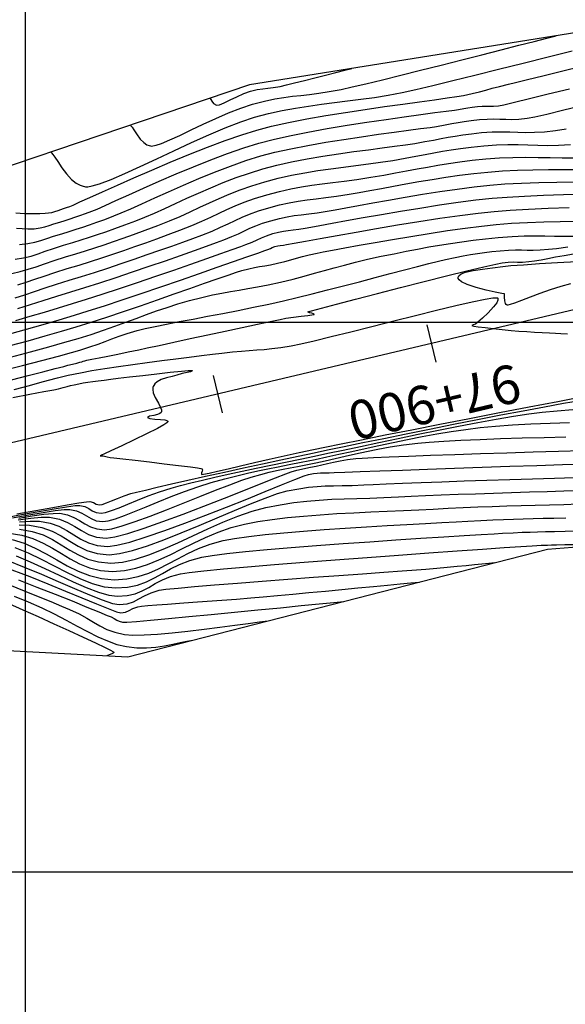
# Model space of a CAD drawing. Units: metres. Extents: x 770743 to 781452, y 8554221 to 8561079.
# Drawn here: x 771849 to 771899, y 8559188 to 8559278 of the extents above; entities that cross this region are included whole.
import ezdxf

# ---------------------------------------------------------------- set-up
doc = ezdxf.new("R2010")
doc.units = ezdxf.units.M
doc.header["$LTSCALE"] = 12.7
doc.header["$MEASUREMENT"] = 0
for name, color, linetype in [('CONT-MJR', 84, 'Continuous'), ('CONT-MNR', 42, 'Continuous'), ('COORD_LIN', 8, 'Continuous'), ('EJE_ESTACA', 7, 'Continuous'), ('EJE_TEXTO', 5, 'Continuous'), ('SRF-BDR', 7, 'Continuous')]:
    doc.layers.add(name, color=color, linetype=linetype)
doc.layers.add('EJE_LINEA', color=7, linetype='Continuous', lineweight=30)

msp = doc.modelspace()

# ---------------------------------------------------------------- linework, layer by layer
at = {"layer": 'CONT-MJR', "flags": 128}
for points, elevation in [([(771852.32967, 8559265.49653), (771852.38801, 8559265.43319), (771852.50679, 8559265.28743), (771852.6916, 8559265.02786), (771852.95433, 8559264.62421), (771853.31736, 8559264.06752), (771853.72975, 8559263.5053), (771854.20314, 8559262.99365), (771854.63361, 8559262.65844), (771854.99057, 8559262.46913), (771855.24618, 8559262.37922), (771855.37956, 8559262.3465), (771855.46478, 8559262.33458), (771855.67202, 8559262.33792), (771856.06985, 8559262.40686), (771856.74845, 8559262.60685), (771857.80449, 8559263.00646), (771859.05211, 8559263.54115), (771860.44917, 8559264.17746), (771861.95353, 8559264.88199), (771863.52308, 8559265.62129), (771865.11568, 8559266.36196), (771866.68921, 8559267.07055), (771868.20153, 8559267.71365), (771869.61052, 8559268.25782), (771870.87406, 8559268.66964), (771872.13964, 8559269.00124), (771873.37393, 8559269.27374), (771874.58449, 8559269.49841), (771875.77888, 8559269.68655), (771876.96464, 8559269.84944), (771878.14935, 8559269.99838), (771879.34055, 8559270.14466), (771880.5458, 8559270.29955), (771881.77265, 8559270.47436), (771883.02866, 8559270.68036), (771884.3214, 8559270.92884), (771885.54003, 8559271.19606), (771887.08955, 8559271.55658), (771888.90674, 8559271.99331), (771890.92837, 8559272.4892), (771893.09123, 8559273.02716), (771895.33211, 8559273.59013), (771897.58777, 8559274.16105), (771899.795, 8559274.72283)], 1890), ([(771848.75797, 8559254.44298), (771849.53607, 8559254.61924), (771850.25712, 8559254.82658), (771850.97457, 8559255.06402), (771851.74183, 8559255.33063), (771852.61234, 8559255.62542), (771853.63953, 8559255.94744), (771854.59551, 8559256.23563), (771855.48417, 8559256.51011), (771856.33217, 8559256.77997), (771857.16616, 8559257.05427), (771858.01281, 8559257.34208), (771858.89876, 8559257.65247), (771859.85067, 8559257.9945), (771860.89519, 8559258.37725), (771862.05899, 8559258.80979), (771863.11837, 8559259.22499), (771864.09442, 8559259.64067), (771865.01123, 8559260.05516), (771865.89293, 8559260.4668), (771866.76361, 8559260.87391), (771867.6474, 8559261.27483), (771868.56841, 8559261.66789), (771869.55074, 8559262.05143), (771870.6185, 8559262.42379), (771871.79581, 8559262.78329), (771873.02751, 8559263.10739), (771874.2428, 8559263.38033), (771875.44236, 8559263.6106), (771876.62682, 8559263.8067), (771877.79683, 8559263.97714), (771878.95307, 8559264.13041), (771880.09617, 8559264.27501), (771881.22679, 8559264.41943), (771882.34558, 8559264.57219), (771883.45321, 8559264.74177), (771884.58308, 8559264.93452), (771885.55373, 8559265.11202), (771886.41092, 8559265.27596), (771887.20041, 8559265.42797), (771887.96794, 8559265.56974), (771888.75927, 8559265.70291), (771889.62016, 8559265.82916), (771890.59636, 8559265.95014), (771891.73362, 8559266.06752), (771892.89061, 8559266.15081), (771893.92146, 8559266.18004), (771894.86514, 8559266.17262), (771895.76061, 8559266.14595), (771896.64682, 8559266.11745), (771897.56274, 8559266.10451), (771898.54733, 8559266.12456), (771899.63954, 8559266.19499)], 1885), ([(771848.5705, 8559248.94238), (771850.09974, 8559249.37341), (771851.61439, 8559249.80884), (771853.08174, 8559250.23771), (771854.46907, 8559250.64905), (771855.72432, 8559251.03568), (771857.19267, 8559251.50725), (771858.82048, 8559252.04395), (771860.55415, 8559252.62596), (771862.34003, 8559253.23347), (771864.12452, 8559253.84666), (771865.85397, 8559254.44571), (771867.47477, 8559255.01082), (771868.93329, 8559255.52215), (771870.17591, 8559255.95991), (771871.14899, 8559256.30426), (771871.79892, 8559256.5354), (771872.07207, 8559256.63352), (771872.30247, 8559256.73125), (771872.48309, 8559256.81532), (771872.71756, 8559256.89693), (771872.97314, 8559256.95546), (771873.20317, 8559256.98676), (771873.49036, 8559257.02677), (771873.78561, 8559257.08059), (771874.47671, 8559257.20819), (771875.50935, 8559257.39774), (771876.82926, 8559257.63741), (771878.38215, 8559257.91538), (771880.11372, 8559258.21982), (771881.96968, 8559258.53891), (771883.89575, 8559258.86081), (771885.83763, 8559259.17372), (771887.74104, 8559259.46579), (771889.55169, 8559259.7252), (771891.21528, 8559259.94013), (771892.67753, 8559260.09876), (771894.13842, 8559260.21519), (771895.79862, 8559260.31267), (771897.60489, 8559260.39303), (771899.50395, 8559260.4581)], 1880), ([(771899.64194, 8559253.50441), (771898.74385, 8559253.25472), (771897.78815, 8559252.94998), (771896.84462, 8559252.61415), (771895.95663, 8559252.27894), (771895.16758, 8559251.97606), (771894.52083, 8559251.7372), (771894.13505, 8559251.61353), (771893.93707, 8559251.57074), (771893.85379, 8559251.56982), (771893.8278, 8559251.5784), (771893.78349, 8559251.61381), (771893.71559, 8559251.72556), (771893.65644, 8559251.95818), (771893.63194, 8559252.28525), (771893.63436, 8559252.49747), (771893.63269, 8559252.50944), (771893.62691, 8559252.55259), (771893.62001, 8559252.58254), (771893.38327, 8559252.62876), (771892.77694, 8559252.75253), (771891.94974, 8559252.93994), (771891.05038, 8559253.17707), (771890.22759, 8559253.45), (771889.72444, 8559253.68478), (771889.4875, 8559253.86576), (771889.41426, 8559253.98708), (771889.40663, 8559254.04761), (771889.41683, 8559254.11598), (771889.47841, 8559254.24049), (771889.66526, 8559254.3996), (771890.06701, 8559254.56814), (771890.76367, 8559254.72596), (771891.61052, 8559254.8474), (771892.53696, 8559254.95638), (771893.4724, 8559255.07682), (771894.20889, 8559255.15657), (771895.35189, 8559255.24616), (771896.80125, 8559255.34061), (771898.45681, 8559255.43494), (771900.21842, 8559255.52416)], 1875), ([(771848.97305, 8559243.87502), (771849.80984, 8559244.10339), (771850.57865, 8559244.32254), (771851.3252, 8559244.53624), (771852.0952, 8559244.74821), (771852.93437, 8559244.9622), (771853.88843, 8559245.18196), (771855.0031, 8559245.41122), (771856.05855, 8559245.60416), (771857.22505, 8559245.7967), (771858.47333, 8559245.98693), (771859.77414, 8559246.17294), (771861.09822, 8559246.35279), (771862.41632, 8559246.52458), (771863.69918, 8559246.68637), (771864.91754, 8559246.83626), (771866.04214, 8559246.97232), (771867.04373, 8559247.09264), (771867.89305, 8559247.19529), (771868.8543, 8559247.30299), (771869.67059, 8559247.37833), (771870.38988, 8559247.43404), (771871.06013, 8559247.48284), (771871.72931, 8559247.53745), (771872.44538, 8559247.61059), (771873.25632, 8559247.71499), (771874.21007, 8559247.86337), (771875.06786, 8559248.03568), (771876.30808, 8559248.32188), (771877.85316, 8559248.69827), (771879.62552, 8559249.14112), (771881.54759, 8559249.6267), (771883.54177, 8559250.1313), (771885.5305, 8559250.63121), (771887.4362, 8559251.10269), (771889.1813, 8559251.52202), (771890.6882, 8559251.8655), (771891.87934, 8559252.1094), (771892.55276, 8559252.21688), (771892.86874, 8559252.2384), (771892.98003, 8559252.22175), (771893.00401, 8559252.20357), (771893.02438, 8559252.15247), (771893.01991, 8559252.02612), (771892.91524, 8559251.78645), (771892.63495, 8559251.40187), (771892.1487, 8559250.87798), (771891.62852, 8559250.38563), (771891.19984, 8559250.00997), (771890.98807, 8559249.83617), (771890.77623, 8559249.75707), (771890.66213, 8559249.70343), (771890.8184, 8559249.66191), (771891.23653, 8559249.59746), (771891.85136, 8559249.51772), (771892.59779, 8559249.43035), (771893.41069, 8559249.343), (771894.22493, 8559249.26331), (771894.92448, 8559249.20618), (771895.64718, 8559249.15886), (771896.36877, 8559249.11892), (771897.06495, 8559249.08394), (771897.71145, 8559249.05151), (771898.28399, 8559249.01919), (771898.7583, 8559248.98458), (771899.35455, 8559248.94169)], 1875), ([(771849.39546, 8559232.17923), (771850.62486, 8559232.38467), (771851.6789, 8559232.53284), (771852.52233, 8559232.61355), (771853.11994, 8559232.61657), (771853.83359, 8559232.48439), (771854.42043, 8559232.25156), (771854.93021, 8559231.96199), (771855.41265, 8559231.65957), (771855.9175, 8559231.38821), (771856.49449, 8559231.1918), (771857.19336, 8559231.11423), (771857.85524, 8559231.20728), (771858.81184, 8559231.46872), (771860.0018, 8559231.86525), (771861.36376, 8559232.36358), (771862.83634, 8559232.93045), (771864.35818, 8559233.53256), (771865.86792, 8559234.13662), (771867.3042, 8559234.70935), (771868.60564, 8559235.21748), (771869.71089, 8559235.6277), (771870.55859, 8559235.90674), (771871.43894, 8559236.15382), (771872.18878, 8559236.34821), (771872.85248, 8559236.50437), (771873.47437, 8559236.63678), (771874.09881, 8559236.75988), (771874.77015, 8559236.88815), (771875.53272, 8559237.03605), (771876.43089, 8559237.21803), (771877.30514, 8559237.4076), (771878.19215, 8559237.6107), (771879.10365, 8559237.82257), (771880.05136, 8559238.03843), (771881.047, 8559238.25352), (771882.1023, 8559238.46307), (771883.22898, 8559238.6623), (771884.43877, 8559238.84644), (771885.74339, 8559239.01072), (771886.77589, 8559239.10532), (771888.09614, 8559239.19284), (771889.65325, 8559239.27349), (771891.39637, 8559239.34748), (771893.27461, 8559239.41503), (771895.23711, 8559239.47635), (771897.233, 8559239.53164), (771899.2114, 8559239.58111)], 1870), ([(771848.53608, 8559230.80319), (771849.67776, 8559230.62306), (771850.69062, 8559230.31224), (771851.6062, 8559229.90582), (771852.45604, 8559229.43894), (771853.27169, 8559228.9467), (771854.0847, 8559228.46424), (771854.92661, 8559228.02666), (771855.82897, 8559227.66909), (771856.82332, 8559227.42664), (771857.94121, 8559227.33443), (771859.01118, 8559227.40836), (771860.0623, 8559227.62283), (771861.10234, 8559227.95217), (771862.13906, 8559228.37071), (771863.18023, 8559228.85279), (771864.2336, 8559229.37276), (771865.30695, 8559229.90493), (771866.40802, 8559230.42365), (771867.5446, 8559230.90325), (771868.72443, 8559231.31807), (771869.95529, 8559231.64245), (771871.16599, 8559231.87217), (771872.47781, 8559232.06784), (771873.87241, 8559232.23332), (771875.33149, 8559232.3725), (771876.83673, 8559232.48925), (771878.3698, 8559232.58745), (771879.91239, 8559232.67098), (771881.44617, 8559232.7437), (771882.95284, 8559232.80951), (771884.41406, 8559232.87227), (771885.81153, 8559232.93586), (771887.12693, 8559233.00415), (771888.49954, 8559233.07767), (771889.85234, 8559233.14202), (771891.18844, 8559233.19837), (771892.51094, 8559233.24789), (771893.82294, 8559233.29173), (771895.12756, 8559233.33108), (771896.42789, 8559233.36708), (771897.72705, 8559233.4009), (771899.02812, 8559233.43372), (771900.33423, 8559233.46669)], 1865), ([(771848.77282, 8559227.48381), (771850.39035, 8559226.85289), (771852.03637, 8559226.19106), (771853.64261, 8559225.53373), (771855.14086, 8559224.91634), (771856.46287, 8559224.37431), (771857.5404, 8559223.94306), (771858.30521, 8559223.65803), (771858.68907, 8559223.55463), (771859.11861, 8559223.61832), (771859.45094, 8559223.7728), (771859.78727, 8559223.95623), (771860.22879, 8559224.10675), (771860.57256, 8559224.15638), (771861.15896, 8559224.21422), (771861.95404, 8559224.27986), (771862.92387, 8559224.35287), (771864.03451, 8559224.43283), (771865.25203, 8559224.51933), (771866.54249, 8559224.61193), (771867.87195, 8559224.71023), (771869.20648, 8559224.8138), (771870.51214, 8559224.92221), (771871.66085, 8559225.02339), (771872.95044, 8559225.14), (771874.3458, 8559225.26844), (771875.81186, 8559225.40511), (771877.31353, 8559225.54639), (771878.81572, 8559225.68868), (771880.28335, 8559225.82838), (771881.68133, 8559225.96187), (771882.97457, 8559226.08554), (771884.128, 8559226.1958), (771885.10651, 8559226.28902), (771885.87504, 8559226.36162)], 1860)]:
    msp.add_lwpolyline(points, dxfattribs=dict(at, elevation=elevation))
at = {"layer": 'CONT-MNR', "flags": 128}
for points, elevation in [([(771859.56011, 8559267.94254), (771859.60924, 8559267.88821), (771859.71014, 8559267.75796), (771859.87039, 8559267.51972), (771860.10716, 8559267.15307), (771860.45405, 8559266.68256), (771860.78428, 8559266.35406), (771861.06916, 8559266.16667), (771861.2791, 8559266.08092), (771861.39053, 8559266.05202), (771861.45204, 8559266.04388), (771861.60234, 8559266.04969), (771861.89213, 8559266.10983), (771862.3879, 8559266.27549), (771863.16034, 8559266.59734), (771864.0726, 8559267.01748), (771865.09267, 8559267.50456), (771866.18854, 8559268.02723), (771867.32819, 8559268.55415), (771868.47961, 8559269.05396), (771869.61078, 8559269.49534), (771870.68971, 8559269.84692), (771871.76435, 8559270.12912), (771872.69957, 8559270.33099), (771873.53606, 8559270.47285), (771874.3145, 8559270.57505), (771875.0756, 8559270.65792), (771875.86003, 8559270.74179), (771876.70849, 8559270.847), (771877.66167, 8559270.99389), (771878.76026, 8559271.20279), (771879.74111, 8559271.41852), (771881.00713, 8559271.71439), (771882.50437, 8559272.07577), (771884.17888, 8559272.48805), (771885.97672, 8559272.93659), (771887.84394, 8559273.40677), (771889.7266, 8559273.88397), (771891.57076, 8559274.35357), (771893.32246, 8559274.80093), (771894.92777, 8559275.21143), (771896.33273, 8559275.57046), (771897.48341, 8559275.86338), (771898.32585, 8559276.07557)], 1891), ([(771849.12958, 8559259.97653), (771849.90898, 8559259.90722), (771850.65569, 8559259.891), (771851.31042, 8559259.90798), (771851.81386, 8559259.93826), (771852.10669, 8559259.96194), (771852.42121, 8559260.00901), (771852.66792, 8559260.08452), (771852.97589, 8559260.18615), (771853.23826, 8559260.26644), (771853.4787, 8559260.3452), (771853.7359, 8559260.43561), (771854.04853, 8559260.55081), (771854.33808, 8559260.67687), (771854.95983, 8559260.95799), (771855.86948, 8559261.37043), (771857.02277, 8559261.89043), (771858.37539, 8559262.49424), (771859.88307, 8559263.15813), (771861.50152, 8559263.85833), (771863.18646, 8559264.57111), (771864.89359, 8559265.27271), (771866.57864, 8559265.93938), (771868.19731, 8559266.54738), (771869.70533, 8559267.07296), (771871.05841, 8559267.49237), (771872.41973, 8559267.84477), (771873.95332, 8559268.1842), (771875.61613, 8559268.50924), (771877.36513, 8559268.81846), (771879.15727, 8559269.11045), (771880.94951, 8559269.38377), (771882.6988, 8559269.637), (771884.36212, 8559269.86873), (771885.89641, 8559270.07752), (771887.25864, 8559270.26196), (771888.40576, 8559270.42061), (771889.29474, 8559270.55206), (771889.88253, 8559270.65489), (771890.69567, 8559270.83182), (771891.35398, 8559270.9894), (771891.93433, 8559271.14004), (771892.51355, 8559271.29615), (771893.16851, 8559271.47012), (771893.97605, 8559271.67437), (771894.6326, 8559271.83576), (771895.70921, 8559272.10031), (771897.12559, 8559272.4481), (771898.80142, 8559272.85919), (771900.65639, 8559273.31368)], 1889), ([(771866.79055, 8559270.38855), (771866.81803, 8559270.35693), (771866.87582, 8559270.27551), (771866.97314, 8559270.12504), (771867.13273, 8559269.91952), (771867.4015, 8559269.75753), (771867.66068, 8559269.80541), (771868.08907, 8559269.98317), (771868.63719, 8559270.24236), (771869.2556, 8559270.53455), (771869.89481, 8559270.81131), (771870.50536, 8559271.02419), (771871.11685, 8559271.1741), (771871.61276, 8559271.25473), (771872.0723, 8559271.30566), (771872.57469, 8559271.36647), (771873.19913, 8559271.47675), (771873.76091, 8559271.60275), (771874.51618, 8559271.78431), (771875.40455, 8559272.00471), (771876.36565, 8559272.24719), (771877.33909, 8559272.49502), (771878.2645, 8559272.73145), (771879.08149, 8559272.93975), (771879.72968, 8559273.10317)], 1892), ([(771849.18763, 8559258.57104), (771850.20677, 8559258.52008), (771850.78425, 8559258.51833), (771851.33778, 8559258.58532), (771851.77467, 8559258.68099), (771852.17055, 8559258.80398), (771852.60106, 8559258.95293), (771853.1418, 8559259.12647), (771853.62801, 8559259.27387), (771854.07224, 8559259.41415), (771854.50558, 8559259.55788), (771854.95913, 8559259.71564), (771855.46395, 8559259.89801), (771856.05114, 8559260.11556), (771856.51981, 8559260.30978), (771857.26145, 8559260.63859), (771858.23767, 8559261.07921), (771859.41006, 8559261.60883), (771860.74022, 8559262.20466), (771862.18974, 8559262.84392), (771863.72021, 8559263.50382), (771865.29324, 8559264.16155), (771866.87041, 8559264.79434), (771868.41332, 8559265.37939), (771869.88358, 8559265.89391), (771871.24276, 8559266.3151), (771872.55173, 8559266.6531), (771874.06172, 8559266.98724), (771875.72201, 8559267.31391), (771877.48186, 8559267.62947), (771879.29055, 8559267.93029), (771881.09735, 8559268.21274), (771882.85153, 8559268.4732), (771884.50237, 8559268.70803), (771885.99913, 8559268.9136), (771887.2911, 8559269.08629), (771888.32754, 8559269.22247), (771889.05772, 8559269.31851), (771889.43092, 8559269.37077), (771889.91818, 8559269.45726), (771890.29713, 8559269.52978), (771890.67707, 8559269.59229), (771891.16727, 8559269.64877), (771891.58396, 8559269.6718), (771891.93556, 8559269.66748), (771892.27057, 8559269.65721), (771892.6375, 8559269.66242), (771893.08487, 8559269.70449), (771893.55774, 8559269.8031), (771894.52897, 8559270.03126), (771895.90872, 8559270.36555), (771897.60715, 8559270.78254), (771899.53444, 8559271.2588)], 1888), ([(771849.46181, 8559257.07473), (771850.23083, 8559257.16249), (771850.85345, 8559257.283), (771851.40105, 8559257.43496), (771851.94503, 8559257.61711), (771852.55679, 8559257.82815), (771853.30771, 8559258.06679), (771853.99294, 8559258.27402), (771854.62253, 8559258.47089), (771855.22843, 8559258.66828), (771855.84256, 8559258.87705), (771856.49687, 8559259.10806), (771857.22329, 8559259.37219), (771858.05376, 8559259.6803), (771858.72576, 8559259.95188), (771859.58713, 8559260.32852), (771860.61099, 8559260.79017), (771861.77048, 8559261.31679), (771863.03872, 8559261.88831), (771864.38884, 8559262.4847), (771865.79396, 8559263.0859), (771867.22723, 8559263.67186), (771868.66175, 8559264.22254), (771870.07067, 8559264.71788), (771871.42711, 8559265.13783), (771872.72664, 8559265.4746), (771874.17454, 8559265.79544), (771875.7282, 8559266.099), (771877.345, 8559266.3839), (771878.98232, 8559266.64878), (771880.59754, 8559266.89227), (771882.14806, 8559267.11302), (771883.59124, 8559267.30966), (771884.88448, 8559267.48081), (771885.98516, 8559267.62513), (771886.85065, 8559267.74123), (771887.43835, 8559267.82777), (771888.21061, 8559267.96181), (771888.83773, 8559268.08051), (771889.39277, 8559268.18653), (771889.9488, 8559268.28252), (771890.57887, 8559268.37113), (771891.35605, 8559268.45502), (771892.04738, 8559268.50054), (771892.64781, 8559268.50753), (771893.19724, 8559268.4936), (771893.73556, 8559268.47636), (771894.30264, 8559268.4734), (771894.93839, 8559268.50233), (771895.68269, 8559268.58073), (771896.38204, 8559268.71028), (771897.47896, 8559268.95614), (771898.89254, 8559269.2949), (771900.54186, 8559269.70316)], 1887), ([(771849.06836, 8559255.73264), (771849.83778, 8559255.86771), (771850.50997, 8559256.03521), (771851.14729, 8559256.23402), (771851.8121, 8559256.46302), (771852.56675, 8559256.7211), (771853.47362, 8559257.00712), (771854.31035, 8559257.2597), (771855.08377, 8559257.49985), (771855.82355, 8559257.73767), (771856.55935, 8559257.98324), (771857.32087, 8559258.24667), (771858.13776, 8559258.53805), (771859.0397, 8559258.86748), (771860.05638, 8559259.24505), (771860.8755, 8559259.56945), (771861.75346, 8559259.9465), (771862.68606, 8559260.36561), (771863.66912, 8559260.81616), (771864.69844, 8559261.28757), (771865.76985, 8559261.76924), (771866.87915, 8559262.25056), (771868.02214, 8559262.72096), (771869.19465, 8559263.16982), (771870.39249, 8559263.58655), (771871.61146, 8559263.96056), (771872.88766, 8559264.29321), (771874.24185, 8559264.5945), (771875.64678, 8559264.8668), (771877.07524, 8559265.11247), (771878.49998, 8559265.33387), (771879.89379, 8559265.53336), (771881.22944, 8559265.71329), (771882.47969, 8559265.87604), (771883.61731, 8559266.02397), (771884.61508, 8559266.15942), (771885.44578, 8559266.28477), (771886.37309, 8559266.44367), (771887.15731, 8559266.58856), (771887.84642, 8559266.72118), (771888.48842, 8559266.84328), (771889.13127, 8559266.95659), (771889.82297, 8559267.06287), (771890.61149, 8559267.16385), (771891.54483, 8559267.26127), (771892.49557, 8559267.32711), (771893.33202, 8559267.34442), (771894.0958, 8559267.33154), (771894.82849, 8559267.30685), (771895.57171, 8559267.28869), (771896.36705, 8559267.29542), (771897.25612, 8559267.34539), (771898.28051, 8559267.45698), (771899.23319, 8559267.62073)], 1886), ([(771849.29919, 8559253.40553), (771850.07026, 8559253.64648), (771850.8607, 8559253.916), (771851.71624, 8559254.21326), (771852.68258, 8559254.53746), (771853.80544, 8559254.88776), (771854.88333, 8559255.21421), (771855.93198, 8559255.54112), (771856.95801, 8559255.87017), (771857.96801, 8559256.20304), (771858.96859, 8559256.54142), (771859.96637, 8559256.88697), (771860.96795, 8559257.24138), (771861.97995, 8559257.60633), (771863.00896, 8559257.98348), (771864.06161, 8559258.37454), (771865.15008, 8559258.80128), (771866.07654, 8559259.19922), (771866.88806, 8559259.57346), (771867.63173, 8559259.92907), (771868.35463, 8559260.27116), (771869.10383, 8559260.6048), (771869.92644, 8559260.9351), (771870.86952, 8559261.26714), (771871.98016, 8559261.60602), (771873.12711, 8559261.9104), (771874.17062, 8559262.14609), (771875.14499, 8559262.32888), (771876.08453, 8559262.47456), (771877.02356, 8559262.5989), (771877.99637, 8559262.71771), (771879.03728, 8559262.84677), (771880.1806, 8559263.00186), (771881.46064, 8559263.19877), (771882.62847, 8559263.39733), (771883.70125, 8559263.59098), (771884.70451, 8559263.77896), (771885.66372, 8559263.96053), (771886.60441, 8559264.13495), (771887.55206, 8559264.30148), (771888.53218, 8559264.45937), (771889.57028, 8559264.60788), (771890.69185, 8559264.74626), (771891.9224, 8559264.87377), (771893.18363, 8559264.96707), (771894.38847, 8559265.01208), (771895.54924, 8559265.02193), (771896.67827, 8559265.00975), (771897.78789, 8559264.98867), (771898.89042, 8559264.97184), (771899.99818, 8559264.97236)], 1884), ([(771849.07968, 8559252.23502), (771849.94327, 8559252.51092), (771850.83522, 8559252.81066), (771851.78454, 8559253.13176), (771852.82025, 8559253.47173), (771853.97135, 8559253.82808), (771855.1067, 8559254.17403), (771856.28603, 8559254.54602), (771857.49228, 8559254.93723), (771858.70837, 8559255.34083), (771859.91727, 8559255.74999), (771861.10191, 8559256.15788), (771862.24523, 8559256.55767), (771863.33018, 8559256.94254), (771864.3397, 8559257.30565), (771865.25674, 8559257.64017), (771866.06422, 8559257.93928), (771866.99806, 8559258.30749), (771867.77966, 8559258.64824), (771868.46068, 8559258.96711), (771869.09276, 8559259.26969), (771869.72753, 8559259.56156), (771870.41665, 8559259.8483), (771871.21176, 8559260.1355), (771872.16451, 8559260.42875), (771873.14821, 8559260.68789), (771874.02926, 8559260.881), (771874.84886, 8559261.02599), (771875.64825, 8559261.14076), (771876.46865, 8559261.24322), (771877.35127, 8559261.35127), (771878.33733, 8559261.48282), (771879.46807, 8559261.65577), (771880.38707, 8559261.81283), (771881.37015, 8559261.99033), (771882.41131, 8559262.18325), (771883.50455, 8559262.38658), (771884.64386, 8559262.59529), (771885.82325, 8559262.80438), (771887.0367, 8559263.00884), (771888.27823, 8559263.20364), (771889.54182, 8559263.38378), (771890.82147, 8559263.54425), (771892.11118, 8559263.68001), (771893.43524, 8559263.78075), (771894.80855, 8559263.84477), (771896.21106, 8559263.88005), (771897.62269, 8559263.89459), (771899.02338, 8559263.89635), (771900.39305, 8559263.89333)], 1883), ([(771849.30503, 8559251.2653), (771850.44887, 8559251.62073), (771851.63084, 8559251.99391), (771852.85796, 8559252.37856), (771854.13725, 8559252.76841), (771855.40086, 8559253.15579), (771856.78691, 8559253.59795), (771858.25477, 8559254.07949), (771859.76381, 8559254.58505), (771861.27339, 8559255.09924), (771862.74288, 8559255.60666), (771864.13166, 8559256.09195), (771865.39907, 8559256.53971), (771866.5045, 8559256.93457), (771867.4073, 8559257.26113), (771868.06684, 8559257.50403), (771868.80641, 8559257.79774), (771869.41317, 8559258.06702), (771869.94124, 8559258.31769), (771870.44473, 8559258.55563), (771870.97776, 8559258.78667), (771871.59443, 8559259.01667), (771872.34886, 8559259.25147), (771873.13144, 8559259.45529), (771873.82531, 8559259.6009), (771874.47364, 8559259.70709), (771875.11963, 8559259.79261), (771875.80648, 8559259.87622), (771876.57737, 8559259.97669), (771877.4755, 8559260.11277), (771878.21846, 8559260.24137), (771879.18268, 8559260.41684), (771880.33472, 8559260.62935), (771881.64114, 8559260.86911), (771883.06851, 8559261.12629), (771884.58338, 8559261.39111), (771886.15232, 8559261.65374), (771887.74189, 8559261.90438), (771889.31864, 8559262.13322), (771890.84915, 8559262.33045), (771892.29996, 8559262.48626), (771893.66287, 8559262.59214), (771895.1587, 8559262.67106), (771896.74766, 8559262.72749), (771898.38995, 8559262.76592), (771900.04576, 8559262.79081)], 1882), ([(771849.14026, 8559250.1662), (771850.43003, 8559250.54619), (771851.7295, 8559250.93515), (771853.02509, 8559251.32526), (771854.30316, 8559251.70873), (771855.56646, 8559252.0971), (771857.00447, 8559252.55773), (771858.56755, 8559253.07211), (771860.20602, 8559253.62176), (771861.87024, 8559254.18818), (771863.51054, 8559254.75286), (771865.07728, 8559255.29731), (771866.52079, 8559255.80304), (771867.79143, 8559256.25155), (771868.83952, 8559256.62434), (771869.61541, 8559256.90291), (771870.06946, 8559257.06877), (771870.64205, 8559257.30124), (771871.08929, 8559257.50878), (771871.49661, 8559257.70063), (771871.94944, 8559257.88602), (771872.53321, 8559258.0742), (771873.0529, 8559258.20747), (771873.50874, 8559258.29761), (771873.9402, 8559258.36177), (771874.38675, 8559258.41709), (771874.88784, 8559258.48071), (771875.48293, 8559258.56977), (771875.98785, 8559258.65861), (771876.8159, 8559258.81015), (771877.91989, 8559259.01309), (771879.25266, 8559259.25616), (771880.76701, 8559259.52809), (771882.41577, 8559259.81761), (771884.15175, 8559260.11343), (771885.92778, 8559260.40428), (771887.69668, 8559260.67889), (771889.41126, 8559260.92598), (771891.02434, 8559261.13428), (771892.48874, 8559261.29251), (771893.87227, 8559261.40166), (771895.45183, 8559261.49162), (771897.17673, 8559261.56456), (771898.99629, 8559261.62266), (771900.85984, 8559261.66812)], 1881), ([(771848.62195, 8559247.88751), (771850.23655, 8559248.33032), (771851.804, 8559248.76896), (771853.28369, 8559249.19234), (771854.63498, 8559249.58937), (771855.97465, 8559250.00231), (771857.42195, 8559250.47032), (771858.94004, 8559250.97764), (771860.49207, 8559251.50853), (771862.0412, 8559252.04723), (771863.55058, 8559252.57799), (771864.98335, 8559253.08507), (771866.30268, 8559253.55271), (771867.47172, 8559253.96517), (771868.45361, 8559254.30669), (771869.21151, 8559254.56152), (771869.70858, 8559254.71392), (771870.34172, 8559254.87335), (771870.86182, 8559254.98299), (771871.32609, 8559255.06545), (771871.79171, 8559255.14331), (771872.3159, 8559255.23919), (771872.95586, 8559255.37568), (771873.60838, 8559255.5346), (771874.1681, 8559255.68551), (771874.68892, 8559255.83265), (771875.22478, 8559255.98026), (771875.8296, 8559256.13257), (771876.5573, 8559256.29383), (771877.12151, 8559256.4064), (771877.97756, 8559256.57051), (771879.08125, 8559256.77641), (771880.3884, 8559257.01439), (771881.85479, 8559257.2747), (771883.43625, 8559257.54762), (771885.08857, 8559257.82342), (771886.76756, 8559258.09237), (771888.42902, 8559258.34473), (771890.02876, 8559258.57078), (771891.52259, 8559258.76078), (771892.86631, 8559258.90501), (771894.26968, 8559259.0156), (771895.72742, 8559259.09372), (771897.21468, 8559259.14534), (771898.70665, 8559259.17643), (771900.1785, 8559259.19297)], 1879), ([(771848.65731, 8559246.83736), (771850.46026, 8559247.31811), (771852.13024, 8559247.77188), (771853.59965, 8559248.18147), (771854.80089, 8559248.5297), (771856.0026, 8559248.90289), (771857.11305, 8559249.27326), (771858.15082, 8559249.63948), (771859.13452, 8559250.00025), (771860.08273, 8559250.35427), (771861.01403, 8559250.70023), (771861.94702, 8559251.03682), (771862.90029, 8559251.36275), (771863.89243, 8559251.6767), (771864.94203, 8559251.97736), (771866.05777, 8559252.26539), (771867.02377, 8559252.48845), (771867.88325, 8559252.66361), (771868.67944, 8559252.80795), (771869.45556, 8559252.93855), (771870.25484, 8559253.07248), (771871.1205, 8559253.22684), (771872.09576, 8559253.41869), (771873.22386, 8559253.66511), (771874.36975, 8559253.9388), (771875.39506, 8559254.20285), (771876.33805, 8559254.45995), (771877.23696, 8559254.71277), (771878.13003, 8559254.96401), (771879.05552, 8559255.21634), (771880.05167, 8559255.47245), (771881.15672, 8559255.73502), (771882.40893, 8559256.00673), (771883.5734, 8559256.24622), (771884.66909, 8559256.46667), (771885.71348, 8559256.66948), (771886.72402, 8559256.85603), (771887.7182, 8559257.0277), (771888.71348, 8559257.18587), (771889.72734, 8559257.33193), (771890.77725, 8559257.46725), (771891.88068, 8559257.59324), (771893.05509, 8559257.71125), (771894.30974, 8559257.80889), (771895.40284, 8559257.85675), (771896.38057, 8559257.86895), (771897.28911, 8559257.85959), (771898.17462, 8559257.84278), (771899.08328, 8559257.83261), (771900.06127, 8559257.8432)], 1878), ([(771847.80244, 8559245.57377), (771849.73117, 8559246.07266), (771851.49396, 8559246.53231), (771853.00882, 8559246.93213), (771854.19376, 8559247.25156), (771854.9668, 8559247.47002), (771855.8683, 8559247.75451), (771856.61067, 8559248.01497), (771857.2579, 8559248.25952), (771857.874, 8559248.49626), (771858.52296, 8559248.73331), (771859.26879, 8559248.97878), (771860.17548, 8559249.2408), (771860.90803, 8559249.42284), (771861.80658, 8559249.62082), (771862.84766, 8559249.83374), (771864.00781, 8559250.06061), (771865.26356, 8559250.3004), (771866.59145, 8559250.55213), (771867.96802, 8559250.81478), (771869.36981, 8559251.08735), (771870.77335, 8559251.36884), (771872.15519, 8559251.65823), (771873.49186, 8559251.95454), (771874.74674, 8559252.25058), (771876.09668, 8559252.58312), (771877.51185, 8559252.94218), (771878.96241, 8559253.31776), (771880.41852, 8559253.69989), (771881.85034, 8559254.07858), (771883.22805, 8559254.44386), (771884.5218, 8559254.78574), (771885.70177, 8559255.09424), (771886.7381, 8559255.35938), (771887.60098, 8559255.57118), (771888.26056, 8559255.71964), (771889.12538, 8559255.89721), (771889.86906, 8559256.04448), (771890.53371, 8559256.16692), (771891.16142, 8559256.26999), (771891.79429, 8559256.35914), (771892.47441, 8559256.43982), (771893.24387, 8559256.5175), (771893.99343, 8559256.57257), (771894.61888, 8559256.59138), (771895.16989, 8559256.58831), (771895.69611, 8559256.57773), (771896.24721, 8559256.57402), (771896.87286, 8559256.59156), (771897.62272, 8559256.64473), (771898.37023, 8559256.73164), (771899.40439, 8559256.87689)], 1877), ([(771848.7237, 8559244.76774), (771850.23891, 8559245.15431), (771851.59283, 8559245.50068), (771852.70415, 8559245.78554), (771853.49159, 8559245.98761), (771853.87383, 8559246.08561), (771854.29123, 8559246.19191), (771854.67228, 8559246.28925), (771854.96883, 8559246.36596), (771855.13271, 8559246.41034), (771855.27057, 8559246.45836), (771855.40893, 8559246.50425), (771855.60102, 8559246.54511), (771856.04911, 8559246.63596), (771856.70143, 8559246.76722), (771857.50625, 8559246.92929), (771858.41183, 8559247.11262), (771859.3664, 8559247.30762), (771860.31824, 8559247.50471), (771861.09514, 8559247.66941), (771862.18757, 8559247.90409), (771863.51972, 8559248.19182), (771865.01575, 8559248.51565), (771866.59987, 8559248.85865), (771868.19624, 8559249.20387), (771869.72905, 8559249.53437), (771871.12249, 8559249.83321), (771872.30073, 8559250.08345), (771873.18796, 8559250.26815), (771873.70836, 8559250.37037), (771874.41575, 8559250.47725), (771875.11123, 8559250.55962), (771875.71203, 8559250.62517), (771876.06891, 8559250.6707), (771876.23656, 8559250.70339), (771876.29078, 8559250.72542), (771876.29863, 8559250.73669), (771876.29265, 8559250.75453), (771876.24025, 8559250.7844), (771876.09319, 8559250.81974), (771875.8607, 8559250.8633), (771875.70739, 8559250.94227), (771876.03667, 8559251.04964), (771876.94758, 8559251.30016), (771878.32817, 8559251.66542), (771880.06649, 8559252.11699), (771882.05059, 8559252.62644), (771884.1685, 8559253.16533), (771886.30827, 8559253.70525), (771888.35796, 8559254.21776), (771890.20559, 8559254.67444), (771891.73923, 8559255.04686), (771892.84691, 8559255.30659), (771893.41669, 8559255.42519), (771893.96999, 8559255.48437), (771894.41411, 8559255.49576), (771894.82255, 8559255.48788), (771895.26879, 8559255.48923), (771895.82633, 8559255.52833), (771896.37151, 8559255.6002), (771896.95309, 8559255.69873), (771897.58437, 8559255.817), (771898.27866, 8559255.94811), (771899.04928, 8559256.08513), (771899.90951, 8559256.22115)], 1876), ([(771848.86339, 8559243.15065), (771850.4116, 8559243.4466), (771851.6752, 8559243.68929), (771852.57391, 8559243.86391), (771853.02747, 8559243.95565), (771853.45256, 8559244.05786), (771853.78769, 8559244.15003), (771854.09313, 8559244.2371), (771854.42913, 8559244.32401), (771854.85596, 8559244.41569), (771855.26667, 8559244.48996), (771855.68793, 8559244.55598), (771856.13427, 8559244.6178), (771856.62024, 8559244.67951), (771857.16036, 8559244.74519), (771857.76917, 8559244.8189), (771858.45942, 8559244.90354), (771859.47306, 8559245.02714), (771860.68244, 8559245.17214), (771861.95993, 8559245.32102), (771863.17788, 8559245.45625), (771864.20864, 8559245.56027), (771864.81271, 8559245.60924), (771865.09421, 8559245.6201), (771865.18488, 8559245.61291), (771865.19804, 8559245.60457), (771865.1956, 8559245.58526), (771865.15523, 8559245.55002), (771865.01821, 8559245.50241), (771864.72698, 8559245.43965), (771864.26174, 8559245.34291), (771863.77904, 8559245.20067), (771863.35271, 8559245.0745), (771862.85381, 8559244.94797), (771862.35442, 8559244.78145), (771862.00301, 8559244.59282), (771861.79174, 8559244.4057), (771861.68443, 8559244.25446), (771861.64257, 8559244.16995), (771861.61222, 8559244.08018), (771861.59179, 8559243.88929), (771861.6446, 8559243.58179), (771861.82261, 8559243.15248), (771862.11479, 8559242.62806), (771862.31476, 8559242.25577), (771862.39684, 8559242.02431), (771862.40202, 8559241.89995), (771862.38631, 8559241.8482), (771862.35181, 8559241.79191), (771862.24825, 8559241.69997), (771862.02918, 8559241.60398), (771861.68146, 8559241.52714), (771861.29322, 8559241.45528), (771861.13259, 8559241.33505), (771861.32746, 8559241.2404), (771861.77525, 8559241.20051), (771862.30922, 8559241.17039), (771862.6864, 8559241.1231), (771862.88409, 8559241.05898), (771862.95531, 8559240.99721), (771862.96875, 8559240.95952), (771862.96059, 8559240.93002), (771862.87864, 8559240.84587), (771862.60918, 8559240.66397), (771862.02542, 8559240.33765), (771861.0401, 8559239.83818), (771859.90707, 8559239.29281), (771858.77235, 8559238.7614), (771857.78199, 8559238.30381), (771857.19176, 8559238.03111), (771856.91604, 8559237.90116), (771856.82924, 8559237.85721), (771856.81846, 8559237.84949), (771856.82541, 8559237.84093), (771856.86095, 8559237.83567), (771856.94793, 8559237.84458), (771857.06967, 8559237.85203), (771857.20786, 8559237.82072), (771857.43167, 8559237.76252), (771857.70409, 8559237.70351), (771858.06333, 8559237.65878), (771858.86574, 8559237.56684), (771859.98274, 8559237.44039), (771861.28575, 8559237.2921), (771862.64621, 8559237.13467), (771863.93555, 8559236.98079), (771865.02517, 8559236.84312), (771865.66669, 8559236.7532), (771865.97035, 8559236.70182), (771866.07284, 8559236.67672), (771866.09102, 8559236.66723), (771866.10644, 8559236.63985), (771866.11395, 8559236.57444), (771866.08578, 8559236.45958), (771866.02735, 8559236.30287), (771866.03384, 8559236.16056), (771866.22939, 8559236.17934), (771866.72755, 8559236.27962), (771867.48359, 8559236.44826), (771868.45279, 8559236.67212), (771869.59041, 8559236.93808), (771870.85173, 8559237.23298), (771872.19201, 8559237.54371), (771873.56652, 8559237.85712), (771874.93054, 8559238.16008), (771876.23934, 8559238.43946), (771877.27448, 8559238.65112), (771878.75238, 8559238.94824), (771880.606, 8559239.31751), (771882.76829, 8559239.74563), (771885.17223, 8559240.21927), (771887.75076, 8559240.72514), (771890.43685, 8559241.24994), (771893.16347, 8559241.78034), (771895.86357, 8559242.30305), (771898.47011, 8559242.80475), (771900.91606, 8559243.27214)], 1874), ([(771849.21709, 8559232.55773), (771850.93491, 8559232.87145), (771852.48551, 8559233.14996), (771853.81162, 8559233.3829), (771854.85596, 8559233.55989), (771855.56126, 8559233.67058), (771855.87025, 8559233.7046), (771856.1872, 8559233.60642), (771856.43345, 8559233.45902), (771856.74465, 8559233.38211), (771857.0021, 8559233.43161), (771857.37301, 8559233.56453), (771857.83849, 8559233.75489), (771858.37967, 8559233.97672), (771858.97767, 8559234.20404), (771859.61362, 8559234.41087), (771860.11118, 8559234.54167), (771860.92448, 8559234.73929), (771862.00747, 8559234.99349), (771863.31405, 8559235.29399), (771864.79816, 8559235.63055), (771866.41371, 8559235.9929), (771868.11464, 8559236.37078), (771869.85487, 8559236.75393), (771871.58832, 8559237.1321), (771873.26891, 8559237.49503), (771874.85057, 8559237.83245), (771876.28723, 8559238.1341), (771877.5155, 8559238.38885), (771879.01264, 8559238.69804), (771880.73422, 8559239.05188), (771882.63581, 8559239.44061), (771884.673, 8559239.85445), (771886.80135, 8559240.28363), (771888.97644, 8559240.71838), (771891.15384, 8559241.14892), (771893.28913, 8559241.56549), (771895.33789, 8559241.95832), (771897.25569, 8559242.31762), (771898.9981, 8559242.63363), (771900.5207, 8559242.89658)], 1873), ([(771847.89809, 8559232.17686), (771849.6388, 8559232.50193), (771851.2276, 8559232.78952), (771852.60898, 8559233.02847), (771853.72743, 8559233.20763), (771854.52743, 8559233.31584), (771854.95348, 8559233.34193), (771855.41125, 8559233.23916), (771855.76919, 8559233.05881), (771856.09231, 8559232.85826), (771856.44565, 8559232.69492), (771856.89422, 8559232.62615), (771857.29754, 8559232.68893), (771857.8484, 8559232.86397), (771858.52911, 8559233.12695), (771859.32201, 8559233.45354), (771860.20941, 8559233.81942), (771861.17365, 8559234.20025), (771862.19706, 8559234.57172), (771863.26194, 8559234.9095), (771864.10773, 8559235.14313), (771865.06501, 8559235.38794), (771866.11947, 8559235.64232), (771867.25679, 8559235.90466), (771868.46264, 8559236.17335), (771869.72271, 8559236.44678), (771871.02267, 8559236.72335), (771872.34822, 8559237.00144), (771873.68502, 8559237.27944), (771875.01876, 8559237.55574), (771876.33512, 8559237.82875), (771877.54471, 8559238.08232), (771878.94551, 8559238.37859), (771880.50287, 8559238.70835), (771882.18215, 8559239.06238), (771883.94873, 8559239.43145), (771885.76794, 8559239.80636), (771887.60517, 8559240.17788), (771889.42577, 8559240.53679), (771891.1951, 8559240.87389), (771892.87853, 8559241.17994), (771894.44141, 8559241.44574), (771895.8491, 8559241.66207), (771897.06698, 8559241.8197), (771898.42235, 8559241.95152), (771899.84088, 8559242.05362)], 1872), ([(771848.83304, 8559232.21448), (771850.31204, 8559232.48448), (771851.61724, 8559232.70664), (771852.70332, 8559232.87027), (771853.52492, 8559232.9647), (771854.03671, 8559232.97925), (771854.64125, 8559232.85731), (771855.12671, 8559232.64159), (771855.55139, 8559232.38356), (771855.97359, 8559232.13468), (771856.45162, 8559231.9464), (771857.04379, 8559231.87019), (771857.53751, 8559231.93664), (771858.20116, 8559232.12506), (771859.0121, 8559232.41367), (771859.94767, 8559232.78067), (771860.98524, 8559233.20425), (771862.10215, 8559233.66263), (771863.27575, 8559234.13401), (771864.4834, 8559234.59658), (771865.70246, 8559235.02855), (771866.91027, 8559235.40812), (771868.15003, 8559235.75669), (771869.24311, 8559236.04295), (771870.23231, 8559236.28144), (771871.16043, 8559236.48671), (771872.07028, 8559236.67328), (771873.00466, 8559236.85569), (771874.00637, 8559237.04849), (771875.11822, 8559237.26621), (771876.383, 8559237.52339), (771877.43418, 8559237.74674), (771878.54898, 8559237.99067), (771879.71927, 8559238.24998), (771880.9369, 8559238.51944), (771882.19373, 8559238.79385), (771883.48163, 8559239.068), (771884.79243, 8559239.33666), (771886.11801, 8559239.59462), (771887.45022, 8559239.83667), (771888.78091, 8559240.0576), (771890.10195, 8559240.25218), (771891.40518, 8559240.41521), (771892.79414, 8559240.54821), (771894.34794, 8559240.65783), (771896.02184, 8559240.74659), (771897.7711, 8559240.81701), (771899.55098, 8559240.87158)], 1871), ([(771849.32906, 8559232.01619), (771850.47918, 8559232.1758), (771851.4481, 8559232.25926), (771852.20316, 8559232.2539), (771853.10364, 8559232.08711), (771853.84411, 8559231.79333), (771854.48733, 8559231.42796), (771855.09607, 8559231.04637), (771855.73307, 8559230.70397), (771856.46111, 8559230.45614), (771857.34293, 8559230.35827), (771858.136, 8559230.4696), (771859.31699, 8559230.78268), (771860.80292, 8559231.25841), (771862.51081, 8559231.85766), (771864.35768, 8559232.54133), (771866.26055, 8559233.2703), (771868.13644, 8559234.00547), (771869.90237, 8559234.70773), (771871.47536, 8559235.33796), (771872.77243, 8559235.85705), (771873.71061, 8559236.22589), (771874.20691, 8559236.40537), (771874.72652, 8559236.54817), (771875.14323, 8559236.64738), (771875.52733, 8559236.72592), (771875.94909, 8559236.80672), (771876.47878, 8559236.91268), (771876.98491, 8559237.02445), (771877.50391, 8559237.14556), (771878.05442, 8559237.27014), (771878.65511, 8559237.39235), (771879.32462, 8559237.50633), (771880.08159, 8559237.60623), (771880.65723, 8559237.64831), (771881.69392, 8559237.70064), (771883.12462, 8559237.76146), (771884.88228, 8559237.82903), (771886.89986, 8559237.90157), (771889.11032, 8559237.97734), (771891.44662, 8559238.05457), (771893.84173, 8559238.13151), (771896.22859, 8559238.2064), (771898.54017, 8559238.27748), (771900.70943, 8559238.343)], 1869), ([(771849.45602, 8559231.84088), (771850.44079, 8559231.90921), (771851.28639, 8559231.89122), (771852.2499, 8559231.72476), (771853.05823, 8559231.4345), (771853.76215, 8559231.06525), (771854.41244, 8559230.66181), (771855.05985, 8559230.269), (771855.75515, 8559229.93161), (771856.54912, 8559229.69444), (771857.4925, 8559229.60231), (771858.33008, 8559229.7075), (771859.52184, 8559230.00583), (771860.99708, 8559230.46278), (771862.68514, 8559231.04384), (771864.51531, 8559231.71449), (771866.41693, 8559232.44024), (771868.3193, 8559233.18655), (771870.15175, 8559233.91893), (771871.84359, 8559234.60286), (771873.32413, 8559235.20384), (771874.5227, 8559235.68733), (771875.36862, 8559236.01885), (771875.79118, 8559236.16387), (771876.21825, 8559236.24183), (771876.56311, 8559236.27808), (771876.88252, 8559236.29027), (771877.23322, 8559236.29604), (771877.67196, 8559236.31301), (771878.12027, 8559236.332), (771879.08242, 8559236.36831), (771880.48595, 8559236.4194), (771882.2584, 8559236.48273), (771884.3273, 8559236.55576), (771886.62019, 8559236.63595), (771889.0646, 8559236.72076), (771891.58807, 8559236.80766), (771894.11813, 8559236.8941), (771896.58232, 8559236.97754), (771898.90817, 8559237.05545), (771901.02322, 8559237.12529)], 1868), ([(771849.43335, 8559231.55915), (771850.36962, 8559231.52854), (771851.49867, 8559231.33348), (771852.44589, 8559230.99335), (771853.27077, 8559230.56065), (771854.03279, 8559230.0879), (771854.79144, 8559229.62759), (771855.60621, 8559229.23222), (771856.53659, 8559228.95431), (771857.64207, 8559228.84635), (771858.5828, 8559228.94524), (771859.75622, 8559229.22672), (771861.11485, 8559229.65702), (771862.61124, 8559230.20239), (771864.19791, 8559230.82907), (771865.82742, 8559231.5033), (771867.45229, 8559232.19132), (771869.02506, 8559232.85938), (771870.49827, 8559233.4737), (771871.82445, 8559234.00054), (771872.95614, 8559234.40613), (771873.84589, 8559234.65673), (771874.88319, 8559234.85914), (771875.77052, 8559234.99154), (771876.55929, 8559235.06988), (771877.30089, 8559235.11016), (771878.04673, 8559235.12833), (771878.84819, 8559235.14039), (771879.75669, 8559235.16231), (771880.82362, 8559235.21006), (771881.6751, 8559235.25255), (771882.8646, 8559235.30356), (771884.33892, 8559235.36153), (771886.04484, 8559235.42486), (771887.92915, 8559235.49199), (771889.93863, 8559235.56136), (771892.02009, 8559235.63137), (771894.12029, 8559235.70047), (771896.18603, 8559235.76707), (771898.16411, 8559235.82961), (771900.00129, 8559235.88651)], 1867), ([(771849.45285, 8559231.16587), (771850.61515, 8559230.97637), (771851.60673, 8559230.65016), (771852.47549, 8559230.22951), (771853.26934, 8559229.75672), (771854.03618, 8559229.27406), (771854.82392, 8559228.82382), (771855.68048, 8559228.44827), (771856.65375, 8559228.1897), (771857.79164, 8559228.09039), (771858.85477, 8559228.18266), (771860.0105, 8559228.44676), (771861.2426, 8559228.84993), (771862.53484, 8559229.3594), (771863.87098, 8559229.9424), (771865.23478, 8559230.56617), (771866.61002, 8559231.19793), (771867.98045, 8559231.80492), (771869.32985, 8559232.35437), (771870.64197, 8559232.81352), (771871.90059, 8559233.14959), (771873.20639, 8559233.40418), (771874.43855, 8559233.59511), (771875.61648, 8559233.73301), (771876.75962, 8559233.82852), (771877.88738, 8559233.89228), (771879.01918, 8559233.93492), (771880.17445, 8559233.96709), (771881.3726, 8559233.99942), (771882.63307, 8559234.04254), (771883.97527, 8559234.10711), (771885.12941, 8559234.16766), (771886.43554, 8559234.22779), (771887.8659, 8559234.28713), (771889.39271, 8559234.34529), (771890.98821, 8559234.40192), (771892.62461, 8559234.45662), (771894.27415, 8559234.50903), (771895.90905, 8559234.55878), (771897.50154, 8559234.60547), (771899.02385, 8559234.64875), (771900.4482, 8559234.68823)], 1866), ([(771848.7875, 8559230.24944), (771849.87411, 8559229.90879), (771850.89964, 8559229.45838), (771851.8846, 8559228.93805), (771852.84949, 8559228.38764), (771853.81484, 8559227.84697), (771854.80113, 8559227.35589), (771855.82888, 8559226.95422), (771856.9186, 8559226.68181), (771858.09078, 8559226.57847), (771859.24368, 8559226.64925), (771860.28165, 8559226.85477), (771861.23436, 8559227.16825), (771862.13152, 8559227.56289), (771863.00279, 8559228.01192), (771863.87788, 8559228.48854), (771864.78645, 8559228.96597), (771865.75821, 8559229.41744), (771866.82282, 8559229.81614), (771868.00999, 8559230.13531), (771869.04939, 8559230.32421), (771870.34192, 8559230.50438), (771871.84549, 8559230.6756), (771873.51802, 8559230.83762), (771875.31744, 8559230.99022), (771877.20166, 8559231.13316), (771879.1286, 8559231.26622), (771881.05618, 8559231.38915), (771882.94232, 8559231.50173), (771884.74494, 8559231.60372), (771886.42195, 8559231.6949), (771887.93129, 8559231.77503), (771889.23086, 8559231.84387), (771890.27858, 8559231.9012), (771891.47699, 8559231.96623), (771892.55118, 8559232.01861), (771893.53225, 8559232.06054), (771894.45131, 8559232.09424), (771895.33944, 8559232.12193), (771896.22777, 8559232.14583), (771897.14738, 8559232.16813), (771898.12939, 8559232.19106), (771899.20489, 8559232.21683)], 1864), ([(771849.04729, 8559229.5116), (771850.23633, 8559229.01787), (771851.42748, 8559228.44364), (771852.61398, 8559227.83379), (771853.78907, 8559227.23326), (771854.94601, 8559226.68696), (771856.07804, 8559226.23979), (771857.1784, 8559225.93667), (771858.24035, 8559225.82251), (771859.3044, 8559225.88929), (771860.21442, 8559226.08169), (771861.01557, 8559226.37211), (771861.75301, 8559226.73297), (771862.47187, 8559227.13667), (771863.21733, 8559227.55563), (771864.03451, 8559227.96226), (771864.96858, 8559228.32897), (771866.06469, 8559228.62817), (771867.00483, 8559228.78795), (771868.35153, 8559228.95791), (771870.04012, 8559229.13521), (771872.00592, 8559229.31699), (771874.18427, 8559229.5004), (771876.51049, 8559229.68261), (771878.91992, 8559229.86075), (771881.34788, 8559230.032), (771883.7297, 8559230.19349), (771886.00072, 8559230.34239), (771888.09626, 8559230.47584), (771889.95166, 8559230.591), (771891.50223, 8559230.68502), (771892.68332, 8559230.75505), (771893.43024, 8559230.79825), (771894.41437, 8559230.85093), (771895.23266, 8559230.88825), (771895.95155, 8559230.91449), (771896.63744, 8559230.93393), (771897.35679, 8559230.95087), (771898.176, 8559230.96957), (771899.1615, 8559230.99433), (771900.00397, 8559231.0151)], 1863), ([(771849.15936, 8559228.74256), (771850.44806, 8559228.19264), (771851.76401, 8559227.5929), (771853.07432, 8559226.98118), (771854.3461, 8559226.39528), (771855.54644, 8559225.87305), (771856.64246, 8559225.4523), (771857.60125, 8559225.17086), (771858.38992, 8559225.06655), (771859.25787, 8559225.12845), (771859.9883, 8559225.30356), (771860.6283, 8559225.56313), (771861.22494, 8559225.87839), (771861.82529, 8559226.22058), (771862.47644, 8559226.56092), (771863.22544, 8559226.87066), (771864.11939, 8559227.12103), (771864.90904, 8559227.24233), (771866.24189, 8559227.39188), (771868.03695, 8559227.56474), (771870.21321, 8559227.75601), (771872.6897, 8559227.96075), (771875.38542, 8559228.17405), (771878.21937, 8559228.39099), (771881.11057, 8559228.60665), (771883.97802, 8559228.8161), (771886.74073, 8559229.01444), (771889.31771, 8559229.19672), (771891.62797, 8559229.35805), (771893.59051, 8559229.49349), (771895.12433, 8559229.59812), (771896.14846, 8559229.66703), (771896.5819, 8559229.6953), (771896.95718, 8559229.71438), (771897.24963, 8559229.7248), (771897.54225, 8559229.73189), (771897.91802, 8559229.74101), (771898.35984, 8559229.75095), (771899.10679, 8559229.76595), (771900.05397, 8559229.78421)], 1862), ([(771848.40632, 8559228.32279), (771849.90074, 8559227.72642), (771851.45156, 8559227.07333), (771852.99806, 8559226.40544), (771854.47947, 8559225.76464), (771855.83507, 8559225.19284), (771857.0041, 8559224.73197), (771857.92583, 8559224.42391), (771858.5395, 8559224.31059), (771859.25276, 8559224.3798), (771859.82865, 8559224.56589), (771860.33794, 8559224.8256), (771860.85142, 8559225.11567), (771861.43988, 8559225.39285), (771862.17409, 8559225.61389), (771862.79511, 8559225.70448), (771863.89486, 8559225.82024), (771865.39648, 8559225.95667), (771867.22308, 8559226.10929), (771869.29777, 8559226.27362), (771871.54367, 8559226.44516), (771873.88389, 8559226.61942), (771876.24156, 8559226.79193), (771878.53979, 8559226.9582), (771880.70169, 8559227.11373), (771882.65039, 8559227.25405), (771884.30899, 8559227.37466), (771885.60061, 8559227.47109), (771886.44838, 8559227.53883), (771887.46605, 8559227.62839), (771888.41831, 8559227.71489), (771889.30504, 8559227.79762), (771890.12618, 8559227.87585), (771890.88162, 8559227.94888), (771891.57129, 8559228.01598), (771892.1951, 8559228.07644), (771892.75296, 8559228.12953)], 1861), ([(771849.36954, 8559226.55953), (771851.05512, 8559225.90824), (771852.70528, 8559225.25674), (771854.24502, 8559224.63891), (771855.59933, 8559224.08863), (771856.69322, 8559223.63977), (771857.45169, 8559223.32621), (771857.79972, 8559223.18184), (771858.09351, 8559223.03712), (771858.31682, 8559222.9017), (771858.54288, 8559222.78728), (771858.84491, 8559222.70557), (771859.2309, 8559222.71667), (771860.11022, 8559222.782), (771861.40123, 8559222.89287), (771863.02231, 8559223.04057), (771864.89183, 8559223.21643), (771866.92817, 8559223.41175), (771869.04971, 8559223.61783), (771871.17482, 8559223.82599), (771873.22188, 8559224.02754), (771875.10926, 8559224.21377), (771876.75535, 8559224.376), (771878.0785, 8559224.50554), (771878.99711, 8559224.5937)], 1859), ([(771848.56309, 8559226.09493), (771849.89789, 8559225.56348), (771851.16513, 8559225.05037), (771852.31155, 8559224.58067), (771853.28388, 8559224.17946), (771854.02885, 8559223.8718), (771854.89183, 8559223.47485), (771855.59603, 8559223.08459), (771856.20667, 8559222.71143), (771856.78897, 8559222.36581), (771857.40816, 8559222.05813), (771858.12948, 8559221.79882), (771859.01814, 8559221.59831), (771859.79181, 8559221.53364), (771860.8115, 8559221.54415), (771862.02303, 8559221.61651), (771863.37222, 8559221.73744), (771864.80487, 8559221.89361), (771866.26681, 8559222.07173), (771867.70384, 8559222.25849), (771869.06178, 8559222.44058), (771870.28644, 8559222.6047), (771871.32364, 8559222.73753), (771872.11919, 8559222.82579)], 1858), ([(771848.98305, 8559225.08754), (771850.25798, 8559224.56176), (771851.48791, 8559224.02147), (771852.63298, 8559223.46258), (771853.70414, 8559222.90248), (771854.71232, 8559222.35858), (771855.66845, 8559221.84827), (771856.58349, 8559221.38896), (771857.46836, 8559220.99805), (771858.33401, 8559220.69294), (771859.19137, 8559220.49104), (771860.13428, 8559220.38577), (771861.03227, 8559220.37902), (771861.88112, 8559220.4467), (771862.67664, 8559220.5647), (771863.41461, 8559220.70892), (771864.09085, 8559220.85525), (771864.70113, 8559220.97961), (771865.24126, 8559221.05787)], 1857), ([(771848.48473, 8559224.39725), (771849.77096, 8559223.83137), (771851.15881, 8559223.21352), (771852.58077, 8559222.57406), (771853.96935, 8559221.94335), (771855.25705, 8559221.35173), (771856.37636, 8559220.82956), (771857.25979, 8559220.40718), (771857.75133, 8559220.16154), (771857.97178, 8559220.04132), (771858.04007, 8559219.9953), (771858.049, 8559219.98325), (771858.04336, 8559219.95345), (771857.99758, 8559219.89693), (771857.86581, 8559219.81982), (771857.63736, 8559219.73124), (771857.40634, 8559219.64322)], 1856)]:
    msp.add_lwpolyline(points, dxfattribs=dict(at, elevation=elevation))
at = {"layer": 'COORD_LIN'}
for p, q in [((771850, 8558800), (771850, 8560350)), ((770750, 8559250), (772650, 8559250)), ((770750, 8559200), (772650, 8559200))]:
    msp.add_line(p, q, dxfattribs=at)
at = {"layer": 'EJE_ESTACA'}
for p, q in [((771886.55887, 8559249.77768), (771887.3652, 8559246.37183)), ((771867.09686, 8559245.17008), (771867.90319, 8559241.76423))]:
    msp.add_line(p, q, dxfattribs=at)
at = {"layer": 'EJE_LINEA'}
msp.add_line((771925.886, 8559257.291), (771823.62577, 8559233.08), dxfattribs=at)
at = {"layer": 'SRF-BDR'}
for points in [[(772010.94, 8559348.62, 1899.15), (771982.961, 8559324.31, 1893.699), (771944.817, 8559286.822, 1896.758), (771921.654, 8559278.978, 1894.431), (771912.18, 8559278.29, 1890.255), (771870.413, 8559271.614, 1892.501), (771833.451, 8559259.11, 1887.389), (771779.372, 8559257.742, 1891.07)], [(771796.818, 8559220.699, 1872.202), (771817.78, 8559221.738, 1853.09), (771859.34, 8559219.541, 1856.142), (771897.54, 8559229.36, 1861.696), (771914.998, 8559230.749, 1862.551), (771947.173, 8559245.397, 1876.138), (771960.78, 8559250.306, 1875.278), (771963.513, 8559250.896, 1874.535), (771992.491, 8559276.171, 1862.102), (772014.769, 8559268.473, 1856.748), (772008.894, 8559255.043, 1863.469), (772015.187, 8559243.608, 1857.785), (772016.167, 8559232.346, 1851.365), (772030.008, 8559202.792, 1851.781), (772037.961, 8559171.476, 1859.043), (772037.607, 8559162.443, 1864.845), (772038.681, 8559150.588, 1866.055), (772050.914, 8559118.12, 1860.27), (772059.207, 8559091.865, 1863.746), (772080.826, 8559075.693, 1860.108), (772095.889, 8559068.817, 1860.117), (772119.166, 8559051.856, 1858.61)]]:
    msp.add_polyline3d(points, dxfattribs=at)

# ---------------------------------------------------------------- texts
at = {"layer": 'EJE_TEXTO'}
msp.add_text('97+900', height=3.5, rotation=193.3194444, dxfattribs=at).set_placement((771894.58007, 8559246.28156))

doc.saveas('drawing.dxf')
